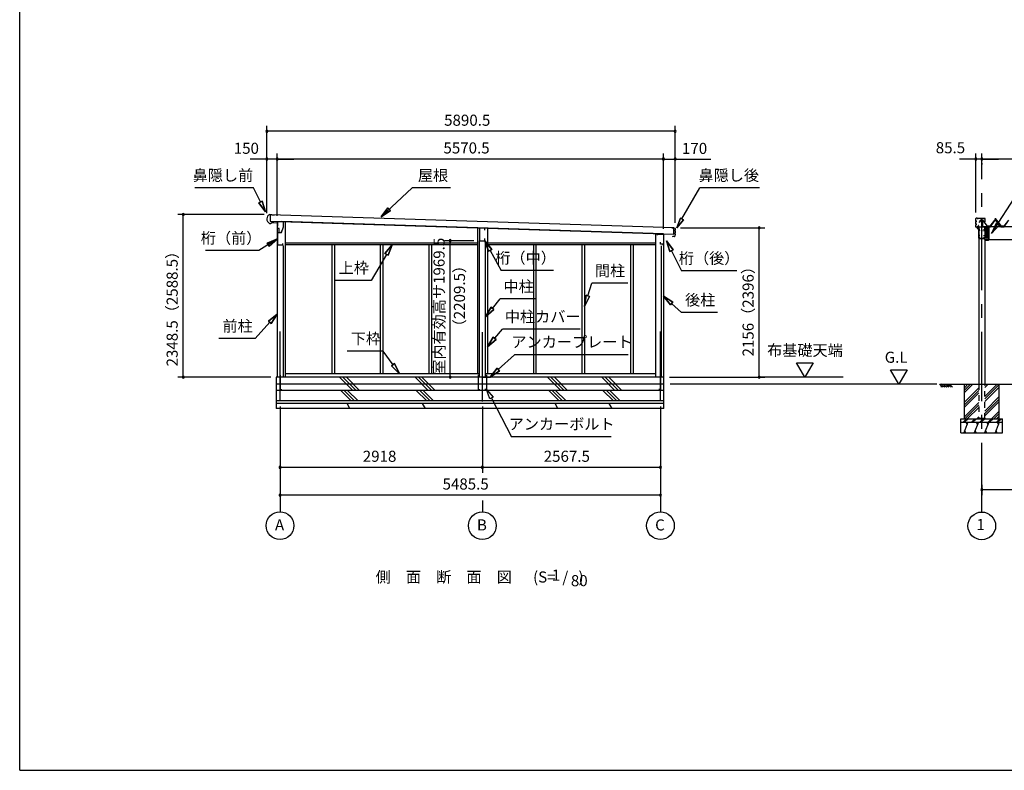
# Model space of a CAD drawing. Extents: x 868 to 32764, y 310 to 22484.
# Drawn here: x 868 to 15068, y 828 to 11656 of the extents above; entities that cross this region are included whole.
import ezdxf
from ezdxf.enums import TextEntityAlignment as Align

# ---------------------------------------------------------------- set-up
doc = ezdxf.new("R2010")
doc.units = 0
doc.header["$LTSCALE"] = 80
for name, pattern in [('1PL-M', [15, 12, -1, 1, -1]), ('CENTER2', [20, 12.5, -2.5, 2.5, -2.5]), ('HIDE-M', [2, 1, -1])]:
    doc.linetypes.add(name, pattern=pattern)
doc.layers.get('0').update_dxf_attribs({"linetype": 'CONTINUOUS'})
for name, color, linetype in [('0-1', 7, 'CONTINUOUS'), ('0-2', 7, 'CONTINUOUS'), ('0-5', 7, 'CONTINUOUS'), ('0-6', 7, 'CONTINUOUS'), ('0-C', 7, 'CONTINUOUS'), ('0-F', 7, 'CONTINUOUS'), ('0-ケラバ前左右', 3, 'CONTINUOUS'), ('0-パネル受けフレ-ム88-I', 3, 'CONTINUOUS'), ('0-ヨドル-フ88前', 2, 'CONTINUOUS'), ('0-桁取付金具P左右', 1, 'CONTINUOUS'), ('1-後柱カバ-P', 3, 'CONTINUOUS'), ('1-桁P28', 4, 'CONTINUOUS'), ('1-桁前P28', 7, 'CONTINUOUS'), ('1-梁P取付金具A左右', 1, 'CONTINUOUS'), ('1-梁P後左右', 4, 'CONTINUOUS'), ('1-梁カバ-P29', 83, 'CONTINUOUS'), ('2-0', 7, 'CONTINUOUS'), ('SUNPOU', 4, 'CONTINUOUS'), ('WAKUSEN-01', 50, 'CONTINUOUS')]:
    doc.layers.add(name, color=color, linetype=linetype)
doc.styles.get("Standard").update_dxf_attribs({"font": 'txt', "bigfont": 'BIGFONT'})

msp = doc.modelspace()

# ---------------------------------------------------------------- linework, layer by layer
at = {"color": 0, "linetype": 'BYBLOCK'}
for centre, start, end in [((4431, 10046), 0, 180), ((4431, 10046), 180, 0), ((10321, 10046), 0, 180), ((10321, 10046), 180, 0), ((4431, 9646), 0, 180), ((4581, 9646), 0, 180), ((4581, 9646), 0, 180), ((10151, 9646), 0, 180), ((10151, 9646), 0, 180), ((10321, 9646), 0, 180), ((14657, 9646), 0, 180), ((14743, 9646), 0, 180), ((14743, 9646), 0, 180), ((4431, 9646), 180, 0), ((4581, 9646), 180, 0), ((4581, 9646), 180, 0), ((10151, 9646), 180, 0), ((10151, 9646), 180, 0), ((10321, 9646), 180, 0), ((14657, 9646), 180, 0), ((14743, 9646), 180, 0), ((14743, 9646), 180, 0), ((3227, 8847), 90, 270), ((3227, 8847), 270, 90), ((11533, 8654), 90, 270), ((11533, 8654), 270, 90), ((7076, 8468), 90, 270), ((7076, 8468), 270, 90), ((3227, 6498), 90, 270), ((3227, 6498), 270, 90), ((7076, 6498), 90, 270), ((7076, 6498), 270, 90), ((11533, 6498), 90, 270), ((11533, 6498), 270, 90), ((4623, 5198), 0, 180), ((4623, 5198), 180, 0), ((7541, 5198), 0, 180), ((7541, 5198), 0, 180), ((7541, 5198), 180, 0), ((7541, 5198), 180, 0), ((10109, 5198), 0, 180), ((10109, 5198), 180, 0), ((14743, 4876), 0, 180), ((14743, 4876), 180, 0), ((4623, 4798), 0, 180), ((4623, 4798), 180, 0), ((10109, 4798), 0, 180), ((10109, 4798), 180, 0)]:
    msp.add_arc(centre, 15, start, end, dxfattribs=at)
at = {"layer": '0-1', "color": 3, "linetype": 'CONTINUOUS'}
for p, q in [((4476, 8846), (4506, 8846)), ((4482, 8841), (4479, 8751)), ((10304, 8652), (4482, 8841)), ((4504, 8841), (4544, 8839)), ((4506, 8846), (4506, 8841)), ((4472, 8717), (4486, 8716)), ((4479, 8751), (10301, 8562)), ((4486, 8716), (4502, 8730)), ((4502, 8730), (4527, 8729)), ((4527, 8729), (4528, 8737)), ((4581, 8748), (4581, 6498)), ((10151, 8566), (4648, 8746)), ((4696, 8745), (4696, 6498)), ((7469, 8654), (7469, 6548)), ((7614, 8650), (7614, 6548)), ((10151, 8560), (10036, 8560)), ((10036, 8560), (10036, 6498)), ((10151, 8560), (10151, 6498)), ((10274, 8652), (10316, 8651)), ((10288, 8530), (10280, 8525)), ((10313, 8529), (10288, 8530)), ((10301, 8562), (10304, 8652)), ((10314, 8565), (10316, 8565)), ((10316, 8570), (10315, 8570)), ((10317, 8615), (10316, 8615)), ((10316, 8610), (10317, 8610)), ((10319, 8562), (10318, 8534)), ((10320, 8607), (10319, 8573)), ((10321, 8646), (10321, 8618)), ((4666, 8397), (4666, 6498)), ((7469, 8433), (4696, 8433)), ((7469, 8408), (4696, 8408)), ((5369, 8408), (5369, 6548)), ((5406, 8408), (5406, 6548)), ((6069, 8408), (6069, 6548)), ((6106, 8408), (6106, 6548)), ((6769, 8408), (6769, 6548)), ((6806, 8408), (6806, 6548)), ((7499, 6498), (7499, 8468)), ((7584, 6498), (7584, 8468)), ((10036, 8433), (7614, 8433)), ((10036, 8408), (7614, 8408)), ((8277, 8408), (8277, 6548)), ((8314, 8408), (8314, 6548)), ((8977, 8408), (8977, 6548)), ((9014, 8408), (9014, 6548)), ((9677, 8408), (9677, 6548)), ((9714, 8408), (9714, 6548)), ((10121, 8393), (10121, 6498)), ((7499, 6548), (4696, 6548)), ((10036, 6548), (7584, 6548)), ((4568, 6498), (4568, 6048)), ((10159, 6498), (4568, 6498)), ((10159, 6398), (4568, 6398)), ((10159, 6048), (10159, 6498)), ((10159, 6308), (4568, 6308)), ((10159, 6158), (4568, 6158)), ((10159, 6118), (4568, 6118)), ((10159, 6048), (4568, 6048))]:
    msp.add_line(p, q, dxfattribs=at)
for centre, radius, start, end in [((4501, 8781), 70, 111.0181, 245.6419), ((10315, 8568), 2.5, 88.33, 268.33), ((10316, 8613), 2.5, 88.33, 268.33), ((10313, 8534), 5, 268.33, 358.33), ((10316, 8646), 5, 358.33, 88.33), ((10316, 8573), 3, 268.33, 358.33), ((10316, 8562), 3, 358.33, 88.33), ((10318, 8618), 3, 268.33, 358.33), ((10317, 8607), 3, 358.33, 88.33)]:
    msp.add_arc(centre, radius, start, end, dxfattribs=at)
at = {"layer": '0-2', "color": 4, "linetype": 'CONTINUOUS'}
for p, q in [((4588, 8723), (4504, 8726)), ((4588, 8643), (4588, 8723)), ((4589, 8743), (4668, 8743)), ((4589, 8678), (4589, 8743)), ((4668, 8663), (4640, 8583)), ((4668, 8743), (4668, 8663)), ((4608, 8643), (4588, 8643)), ((4588, 8583), (4588, 8406)), ((4640, 8583), (4588, 8583)), ((4608, 8583), (4608, 8643)), ((4639, 8583), (4608, 8583)), ((4639, 8583), (4649, 8611)), ((7497, 8650), (7497, 8468)), ((7576, 8648), (7497, 8650)), ((7576, 8618), (7576, 8648)), ((10066, 8561), (10151, 8561)), ((10066, 8547), (10066, 8561)), ((10151, 8561), (10151, 8405)), ((4588, 8406), (4663, 8406)), ((4663, 8406), (4663, 8426)), ((7497, 8468), (7576, 8468)), ((7576, 8468), (7576, 8498)), ((10110, 8420), (10110, 8447)), ((10150, 8420), (10110, 8420)), ((10150, 8405), (10150, 8420)), ((10151, 8405), (10150, 8405))]:
    msp.add_line(p, q, dxfattribs=at)
at = {"layer": '0-5', "color": 4, "linetype": 'CONTINUOUS'}
for p, q in [((12193, 6498), (12073, 6706)), ((12073, 6706), (12313, 6706)), ((12313, 6706), (12193, 6498)), ((13548, 6398), (13428, 6606)), ((13428, 6606), (13668, 6606)), ((13668, 6606), (13548, 6398)), ((14095, 6398), (10249, 6398)), ((12743, 6498), (11533, 6498)), ((4623, 6076), (4623, 4558)), ((7541, 6076), (7541, 5118)), ((10109, 6076), (10109, 4558)), ((7541, 4718), (7541, 4558))]:
    msp.add_line(p, q, dxfattribs=at)
for centre in [(4623, 4358), (7541, 4358), (10109, 4358)]:
    msp.add_circle(centre, 200, dxfattribs=at)
at = {"layer": '0-6', "color": 6, "linetype": 'CONTINUOUS'}
for p, q in [((4242, 9230), (3396, 9230)), ((4342, 9028), (4242, 9230)), ((6080, 8812), (6527, 9230)), ((7080, 9230), (6527, 9230)), ((10419, 8783), (10678, 9230)), ((11536, 9230), (10678, 9230)), ((4366, 9040), (4318, 9016)), ((4318, 9016), (4366, 9040)), ((4413, 8885), (4318, 9016)), ((4318, 9016), (4413, 8885)), ((4366, 9040), (4413, 8885)), ((4413, 8885), (4366, 9040)), ((6080, 8812), (6179, 8941)), ((6179, 8941), (6080, 8812)), ((6215, 8902), (6080, 8812)), ((6080, 8812), (6215, 8902)), ((6215, 8902), (6179, 8941)), ((6179, 8941), (6215, 8902)), ((10344, 8653), (10398, 8795)), ((10398, 8795), (10344, 8653)), ((10441, 8770), (10344, 8653)), ((10344, 8653), (10441, 8770)), ((10441, 8770), (10398, 8795)), ((10398, 8795), (10441, 8770)), ((4588, 8495), (4317, 8325)), ((4439, 8433), (4588, 8495)), ((4588, 8495), (4439, 8433)), ((4439, 8433), (4467, 8388)), ((4467, 8388), (4439, 8433)), ((4588, 8495), (4467, 8388)), ((4467, 8388), (4588, 8495)), ((6136, 8284), (6240, 8408)), ((6240, 8408), (6136, 8284)), ((6240, 8408), (6182, 8257)), ((6182, 8257), (6240, 8408)), ((7630, 8315), (7576, 8468)), ((7576, 8468), (7677, 8341)), ((7576, 8468), (7630, 8315)), ((7677, 8341), (7576, 8468)), ((10242, 8311), (10194, 8466)), ((10194, 8466), (10290, 8335)), ((10194, 8466), (10242, 8311)), ((10290, 8335), (10194, 8466)), ((4317, 8325), (3550, 8325)), ((6159, 8270), (5938, 7896)), ((6136, 8284), (6182, 8257)), ((6182, 8257), (6136, 8284)), ((7630, 8315), (7677, 8341)), ((7677, 8341), (7630, 8315)), ((7653, 8328), (7814, 8039)), ((10242, 8311), (10290, 8335)), ((10290, 8335), (10242, 8311)), ((10266, 8323), (10411, 8034)), ((8564, 8039), (7814, 8039)), ((11211, 8034), (10411, 8034)), ((5938, 7896), (5418, 7896)), ((9062, 7672), (9118, 7854)), ((9638, 7854), (9118, 7854)), ((9014, 7519), (9036, 7680)), ((9036, 7680), (9014, 7519)), ((9087, 7664), (9036, 7680)), ((9036, 7680), (9087, 7664)), ((10252, 7543), (10151, 7670)), ((10151, 7670), (10288, 7582)), ((10151, 7670), (10252, 7543)), ((10288, 7582), (10151, 7670)), ((7686, 7492), (7799, 7627)), ((8319, 7627), (7799, 7627)), ((9087, 7664), (9014, 7519)), ((9014, 7519), (9087, 7664)), ((10252, 7543), (10288, 7582)), ((10288, 7582), (10252, 7543)), ((10270, 7563), (10412, 7432)), ((4454, 7309), (4581, 7410)), ((4581, 7410), (4454, 7309)), ((4581, 7410), (4494, 7273)), ((4494, 7273), (4581, 7410)), ((7584, 7370), (7666, 7510)), ((7666, 7510), (7584, 7370)), ((7707, 7475), (7584, 7370)), ((7584, 7370), (7707, 7475)), ((7707, 7475), (7666, 7510)), ((7666, 7510), (7707, 7475)), ((10932, 7432), (10412, 7432)), ((4474, 7291), (4262, 7056)), ((4454, 7309), (4494, 7273)), ((4494, 7273), (4454, 7309)), ((7718, 7060), (7830, 7191)), ((8950, 7191), (7830, 7191)), ((4262, 7056), (3742, 7056)), ((7614, 6938), (7698, 7077)), ((7698, 7077), (7614, 6938)), ((7738, 7043), (7614, 6938)), ((7614, 6938), (7738, 7043)), ((7738, 7043), (7698, 7077)), ((7698, 7077), (7738, 7043)), ((6112, 6874), (5592, 6874)), ((6252, 6679), (6112, 6874)), ((7770, 6608), (8004, 6821)), ((9644, 6821), (8004, 6821)), ((6274, 6694), (6230, 6663)), ((6230, 6663), (6274, 6694)), ((6274, 6694), (6345, 6548)), ((6345, 6548), (6274, 6694)), ((6345, 6548), (6230, 6663)), ((6230, 6663), (6345, 6548)), ((7651, 6501), (7752, 6628)), ((7752, 6628), (7651, 6501)), ((7788, 6589), (7651, 6501)), ((7651, 6501), (7788, 6589)), ((7788, 6589), (7752, 6628)), ((7752, 6628), (7788, 6589)), ((7601, 6321), (7698, 6210)), ((7650, 6186), (7601, 6321)), ((7698, 6210), (7650, 6186)), ((7674, 6198), (7959, 5637)), ((9399, 5637), (7959, 5637))]:
    msp.add_line(p, q, dxfattribs=at)
at = {"layer": '0-C', "color": 2, "linetype": 'CONTINUOUS'}
for p, q in [((5671, 6308), (5481, 6498)), ((5720, 6308), (5530, 6498)), ((5770, 6308), (5580, 6498)), ((6760, 6308), (6570, 6498)), ((6810, 6308), (6620, 6498)), ((6859, 6308), (6669, 6498)), ((8671, 6308), (8481, 6498)), ((8720, 6308), (8530, 6498)), ((8770, 6308), (8580, 6498)), ((9453, 6308), (9263, 6498)), ((9502, 6308), (9312, 6498)), ((9552, 6308), (9362, 6498)), ((5648, 6158), (5498, 6308)), ((5698, 6158), (5548, 6308)), ((5747, 6158), (5597, 6308)), ((6738, 6158), (6588, 6308)), ((6787, 6158), (6637, 6308)), ((6837, 6158), (6687, 6308)), ((8648, 6158), (8498, 6308)), ((8698, 6158), (8548, 6308)), ((8747, 6158), (8597, 6308)), ((9430, 6158), (9280, 6308)), ((9480, 6158), (9330, 6308)), ((9529, 6158), (9379, 6308)), ((5629, 6048), (5589, 6118)), ((6719, 6048), (6678, 6118)), ((8629, 6048), (8589, 6118)), ((9411, 6048), (9371, 6118))]:
    msp.add_line(p, q, dxfattribs=at)
at = {"layer": '0-F', "color": 7, "linetype": 'CONTINUOUS'}
for p, q in [((10109, 6533), (10109, 6323)), ((4673, 6500), (4573, 6500)), ((4623, 6530), (4623, 6320)), ((7531, 6501), (7431, 6501)), ((7481, 6531), (7481, 6321)), ((7551, 6501), (7651, 6501)), ((7601, 6531), (7601, 6321)), ((10059, 6503), (10159, 6503)), ((4623, 6320), (4648, 6320)), ((7481, 6321), (7506, 6321)), ((7601, 6321), (7576, 6321)), ((10109, 6323), (10084, 6323))]:
    msp.add_line(p, q, dxfattribs=at)
at = {"layer": '0-ケラバ前左右', "color": 6, "linetype": '1PL-M'}
for p, q in [((14650, 8749), (14673, 8749)), ((14650, 8704), (14673, 8704)), ((14686, 8778), (14686, 8794)), ((14686, 8659), (14686, 8675)), ((14688, 8677), (14706, 8677)), ((14743, 8778), (14743, 8794)), ((14778, 8778), (14778, 8794))]:
    msp.add_line(p, q, dxfattribs=at)
at = {"layer": '0-ケラバ前左右'}
for p, q in [((14657, 8756), (14657, 8786)), ((14657, 8711), (14657, 8743)), ((14657, 8668), (14657, 8698)), ((14658, 8756), (14658, 8786)), ((14658, 8711), (14658, 8743)), ((14658, 8668), (14658, 8698)), ((14662, 8753), (14661, 8753)), ((14662, 8752), (14661, 8752)), ((14662, 8747), (14661, 8747)), ((14662, 8746), (14661, 8746)), ((14662, 8708), (14661, 8708)), ((14662, 8707), (14661, 8707)), ((14662, 8702), (14661, 8702)), ((14662, 8701), (14661, 8701)), ((14673, 8792), (14663, 8792)), ((14673, 8791), (14663, 8791)), ((14673, 8663), (14663, 8663)), ((14673, 8662), (14663, 8662)), ((14665, 8749), (14664, 8749)), ((14665, 8704), (14664, 8704)), ((14674, 8788), (14674, 8790)), ((14674, 8664), (14674, 8666)), ((14675, 8788), (14675, 8790)), ((14675, 8664), (14675, 8666)), ((14791, 8787), (14676, 8787)), ((14791, 8786), (14676, 8786)), ((14695, 8668), (14676, 8668)), ((14695, 8667), (14676, 8667)), ((14695, 8687), (14690, 8687)), ((14690, 8687), (14690, 8686)), ((14695, 8686), (14690, 8686)), ((14696, 8669), (14696, 8685)), ((14697, 8669), (14697, 8685)), ((14792, 8742), (14792, 8785)), ((14793, 8742), (14792, 8742)), ((14793, 8742), (14793, 8785))]:
    msp.add_line(p, q, dxfattribs=at)
for centre, radius, start, end in [((14663, 8786), 6, 90, 180), ((14661, 8756), 4, 180, 270), ((14661, 8743), 4, 90, 180), ((14661, 8711), 4, 180, 270), ((14661, 8698), 4, 90, 180), ((14663, 8668), 6, 180, 270), ((14663, 8786), 5, 90, 180), ((14661, 8756), 3, 180, 270), ((14661, 8743), 3, 90, 180), ((14661, 8711), 3, 180, 270), ((14661, 8698), 3, 90, 180), ((14663, 8668), 5, 180, 270), ((14662, 8749), 3.5, 270, 90), ((14662, 8749), 2.5, 270, 90), ((14662, 8704), 3.5, 270, 90), ((14662, 8704), 2.5, 270, 90), ((14673, 8790), 2, 0, 90), ((14673, 8790), 1, 0, 90), ((14673, 8664), 1, 270, 0), ((14673, 8664), 2, 270, 0), ((14676, 8788), 2, 180, 270), ((14676, 8666), 2, 90, 180), ((14676, 8788), 1, 180, 270), ((14676, 8666), 1, 90, 180), ((14695, 8685), 2, 0, 90), ((14695, 8685), 1, 0, 90), ((14695, 8669), 1, 270, 0), ((14695, 8669), 2, 270, 0), ((14791, 8785), 2, 0, 90), ((14791, 8785), 1, 0, 90)]:
    msp.add_arc(centre, radius, start, end, dxfattribs=at)
at = {"layer": '0-パネル受けフレ-ム88-I'}
for p, q in [((14845, 8668), (14845, 8670)), ((14845, 8670), (14862, 8670)), ((14862, 8668), (14845, 8668)), ((14848, 8668), (14848, 8670)), ((14856, 8668), (14856, 8670)), ((14862, 8670), (14928, 8759)), ((14862, 8668), (14864, 8668)), ((14864, 8669), (14929, 8758)), ((14868, 8670), (14932, 8758)), ((14929, 8760), (14955, 8760)), ((14929, 8758), (14955, 8758)), ((14948, 8761), (14936, 8761)), ((14936, 8761), (14936, 8760)), ((14947, 8756), (14937, 8756)), ((14942, 8787), (14938, 8783)), ((14938, 8783), (14938, 8765)), ((14938, 8783), (14946, 8783)), ((14938, 8765), (14938, 8761)), ((14947, 8765), (14938, 8765)), ((14939, 8783), (14939, 8784)), ((14939, 8783), (14939, 8765)), ((14946, 8783), (14942, 8787)), ((14945, 8783), (14946, 8784)), ((14945, 8783), (14945, 8765)), ((14946, 8783), (14946, 8765)), ((14947, 8765), (14947, 8761)), ((14948, 8760), (14948, 8761)), ((15017, 8670), (14952, 8758)), ((14955, 8758), (15020, 8669)), ((14957, 8759), (15022, 8670)), ((15022, 8668), (15021, 8668)), ((15022, 8670), (15040, 8670)), ((15040, 8668), (15022, 8668)), ((15028, 8668), (15028, 8670)), ((15036, 8668), (15036, 8670)), ((15040, 8670), (15040, 8668)), ((15043, 8670), (15062, 8670)), ((15043, 8668), (15043, 8670)), ((15043, 8668), (15062, 8668)), ((15048, 8668), (15048, 8670)), ((15056, 8668), (15056, 8670)), ((15062, 8670), (15128, 8759)), ((15062, 8668), (15064, 8668)), ((15064, 8669), (15129, 8758))]:
    msp.add_line(p, q, dxfattribs=at)
at = {"layer": '0-パネル受けフレ-ム88-I', "color": 6, "linetype": '1PL-M'}
for p, q in [((14852, 8662), (14852, 8676)), ((14942, 8750), (14942, 8793)), ((15032, 8662), (15032, 8676)), ((15052, 8662), (15052, 8676))]:
    msp.add_line(p, q, dxfattribs=at)
at = {"layer": '0-パネル受けフレ-ム88-I'}
for centre, radius, start, end in [((14862, 8670), 2.3, 270, 323.7538), ((14864, 8673), 5, 270, 323.7538), ((14929, 8758), 2.3, 90, 143.1313), ((14937, 8757), 1, 90, 270), ((14947, 8757), 1, 270, 90), ((14955, 8758), 2.3, 36.8687, 90), ((15021, 8673), 5, 216.2462, 270), ((15022, 8670), 2.3, 216.2462, 270), ((15062, 8670), 2.3, 270, 323.7526), ((15064, 8673), 5, 270, 323.7526)]:
    msp.add_arc(centre, radius, start, end, dxfattribs=at)
at = {"layer": '0-ヨドル-フ88前', "linetype": 'CONTINUOUS'}
for p, q in [((14726, 8765), (14717, 8753)), ((14757, 8765), (14726, 8765)), ((14765, 8758), (14757, 8765)), ((14826, 8678), (14765, 8758)), ((14860, 8678), (14826, 8678)), ((14926, 8766), (14860, 8678)), ((14961, 8766), (14926, 8766)), ((15026, 8678), (14961, 8766)), ((15060, 8678), (15026, 8678)), ((15126, 8766), (15060, 8678))]:
    msp.add_line(p, q, dxfattribs=at)
at = {"layer": '0-桁取付金具P左右'}
for p, q in [((14811, 8665), (14843, 8665)), ((14812, 8665), (14843, 8665)), ((14843, 8665), (14843, 8515)), ((14806, 8660), (14806, 8520)), ((14808, 8519), (14808, 8516)), ((14811, 8518), (14843, 8518)), ((14811, 8515), (14843, 8515)), ((14841, 8518), (14841, 8515))]:
    msp.add_line(p, q, dxfattribs=at)
at = {"layer": '0-桁取付金具P左右', "color": 6, "linetype": '1PL-M'}
for p, q in [((14801, 8594), (14813, 8594)), ((14801, 8538), (14813, 8538)), ((14818, 8646), (14839, 8646)), ((14818, 8535), (14839, 8535)), ((14828, 8524), (14828, 8658))]:
    msp.add_line(p, q, dxfattribs=at)
at = {"layer": '0-桁取付金具P左右'}
for centre, radius in [((14828, 8646), 4), ((14828, 8646), 4.5), ((14828, 8535), 4.5), ((14828, 8535), 4)]:
    msp.add_circle(centre, radius, dxfattribs=at)
for centre, start, end in [((14811, 8660), 90, 180), ((14811, 8523), 180, 270), ((14811, 8520), 180, 270)]:
    msp.add_arc(centre, 5, start, end, dxfattribs=at)
at = {"layer": '1-後柱カバ-P'}
for p, q in [((14700, 8666), (14700, 6398)), ((14700, 8666), (14785, 8666)), ((14785, 8666), (14785, 6398)), ((14700, 8637), (14700, 8625)), ((14700, 8637), (14700, 8636)), ((14700, 8625), (14700, 8625)), ((14700, 8622), (14700, 8610)), ((14700, 8622), (14700, 8621)), ((14700, 8610), (14700, 8610)), ((14700, 8547), (14700, 8535)), ((14700, 8547), (14700, 8546)), ((14700, 8535), (14700, 8535)), ((14700, 8522), (14700, 8510)), ((14700, 8522), (14700, 8521)), ((14741, 8620), (14745, 8620)), ((14745, 8610), (14741, 8610)), ((14786, 8637), (14785, 8636)), ((14786, 8625), (14785, 8625)), ((14786, 8622), (14785, 8621)), ((14786, 8610), (14785, 8610)), ((14786, 8547), (14785, 8546)), ((14786, 8535), (14785, 8535)), ((14786, 8522), (14785, 8521)), ((14786, 8637), (14786, 8625)), ((14786, 8622), (14786, 8610)), ((14786, 8547), (14786, 8535)), ((14786, 8522), (14786, 8510)), ((14700, 8510), (14700, 8510)), ((14786, 8510), (14785, 8510)), ((14698, 5907), (14698, 5898)), ((14698, 5907), (14788, 5907)), ((14698, 5898), (14788, 5898)), ((14700, 5907), (14785, 5907)), ((14788, 5907), (14788, 5898))]:
    msp.add_line(p, q, dxfattribs=at)
at = {"layer": '1-後柱カバ-P', "color": 6, "linetype": '1PL-M'}
for p, q in [((14716, 8631), (14695, 8631)), ((14716, 8616), (14695, 8616)), ((14716, 8541), (14695, 8541)), ((14732, 8615), (14754, 8615)), ((14743, 8624), (14743, 8606)), ((14769, 8631), (14791, 8631)), ((14769, 8616), (14791, 8616)), ((14769, 8541), (14791, 8541)), ((14716, 8516), (14695, 8516)), ((14769, 8516), (14791, 8516))]:
    msp.add_line(p, q, dxfattribs=at)
at = {"layer": '1-後柱カバ-P', "linetype": 'HIDE-M'}
for p, q in [((14700, 6398), (14700, 5898)), ((14785, 5898), (14785, 6398)), ((14700, 5898), (14785, 5898)), ((14700, 5898), (14785, 5898))]:
    msp.add_line(p, q, dxfattribs=at)
at = {"layer": '1-後柱カバ-P'}
for centre, start, end in [((14741, 8615), 90, 270), ((14745, 8615), 270, 90)]:
    msp.add_arc(centre, 5, start, end, dxfattribs=at)
at = {"layer": '1-桁P28'}
for p, q in [((17496, 8668), (14789, 8668)), ((14789, 8668), (14789, 8620)), ((14794, 8615), (14802, 8615)), ((14807, 8610), (14807, 8525)), ((14812, 8520), (14842, 8520)), ((14830, 8651), (14826, 8651)), ((14826, 8641), (14830, 8641)), ((14830, 8540), (14826, 8540)), ((14826, 8530), (14830, 8530)), ((14847, 8515), (14847, 8481)), ((17438, 8481), (14847, 8481))]:
    msp.add_line(p, q, dxfattribs=at)
at = {"layer": '1-桁P28', "color": 6, "linetype": '1PL-M'}
for p, q in [((14840, 8646), (14816, 8646)), ((14840, 8535), (14816, 8535)), ((14828, 8656), (14828, 8525))]:
    msp.add_line(p, q, dxfattribs=at)
at = {"layer": '1-桁P28'}
for centre, start, end in [((14794, 8620), 180, 270), ((14802, 8610), 0, 90), ((14812, 8525), 180, 270), ((14826, 8646), 90, 270), ((14826, 8535), 90, 270), ((14830, 8646), 270, 90), ((14830, 8535), 270, 90), ((14842, 8515), 0, 90)]:
    msp.add_arc(centre, 5, start, end, dxfattribs=at)
at = {"layer": '1-桁前P28', "color": 6, "linetype": '1PL-M'}
msp.add_line((14852, 8673), (14852, 8661), dxfattribs=at)
at = {"layer": '1-梁P取付金具A左右'}
for p, q in [((14785, 8610), (14785, 8516)), ((14785, 8610), (14804, 8610)), ((14787, 8610), (14787, 8521)), ((14796, 8617), (14796, 8610)), ((14801, 8610), (14801, 8617)), ((14804, 8610), (14804, 8516)), ((14785, 8516), (14804, 8516))]:
    msp.add_line(p, q, dxfattribs=at)
at = {"layer": '1-梁P取付金具A左右', "color": 6, "linetype": '1PL-M'}
for p, q in [((14797, 8594), (14808, 8594)), ((14797, 8538), (14808, 8538))]:
    msp.add_line(p, q, dxfattribs=at)
at = {"layer": '1-梁P取付金具A左右'}
for centre, radius, start, end in [((14792, 8521), 5, 180, 270), ((14799, 8617), 2.5, 0, 180)]:
    msp.add_arc(centre, radius, start, end, dxfattribs=at)
at = {"layer": '1-梁P後左右'}
for p, q in [((14708, 8733), (14728, 8760)), ((14709, 8732), (14708, 8733)), ((14709, 8732), (14729, 8759)), ((14755, 8761), (14730, 8761)), ((14755, 8760), (14730, 8760)), ((14756, 8670), (14756, 8759)), ((14758, 8670), (14758, 8759)), ((14784, 8669), (14759, 8669)), ((14784, 8667), (14759, 8667)), ((14785, 8613), (14785, 8666)), ((14787, 8613), (14787, 8666)), ((14803, 8612), (14788, 8612)), ((14803, 8610), (14788, 8610)), ((14791, 8612), (14791, 8610)), ((14801, 8612), (14801, 8610)), ((14802, 8600), (14803, 8600)), ((14802, 8588), (14802, 8600)), ((14803, 8588), (14802, 8588)), ((14802, 8544), (14803, 8544)), ((14802, 8532), (14802, 8544)), ((14803, 8532), (14802, 8532)), ((14804, 8517), (14804, 8609)), ((14806, 8517), (14806, 8609)), ((14785, 8496), (14785, 8483)), ((14787, 8496), (14785, 8496)), ((14787, 8496), (14787, 8483)), ((14792, 8478), (14839, 8478)), ((14792, 8476), (14839, 8476)), ((14839, 8516), (14807, 8516)), ((14839, 8514), (14807, 8514)), ((14844, 8483), (14844, 8509)), ((14846, 8483), (14846, 8509))]:
    msp.add_line(p, q, dxfattribs=at)
at = {"layer": '1-梁P後左右', "color": 6, "linetype": '1PL-M'}
for p, q in [((14743, 8766), (14743, 8755)), ((14777, 8632), (14794, 8632)), ((14811, 8594), (14797, 8594)), ((14811, 8538), (14797, 8538)), ((14816, 8486), (14816, 8468))]:
    msp.add_line(p, q, dxfattribs=at)
at = {"layer": '1-梁P後左右'}
for centre, radius, start, end in [((14730, 8759), 2.6, 90, 144), ((14730, 8759), 1, 90, 144), ((14755, 8759), 2.6, 0, 90), ((14755, 8759), 1, 0, 90), ((14759, 8670), 2.6, 180, 270), ((14759, 8670), 1, 180, 270), ((14784, 8666), 2.6, 0, 90), ((14784, 8666), 1, 0, 90), ((14788, 8613), 2.6, 180, 270), ((14788, 8613), 1, 180, 270), ((14803, 8609), 2.6, 0, 90), ((14803, 8609), 1, 0, 90), ((14803, 8601), 1, 270, 0), ((14803, 8587), 1, 0, 90), ((14803, 8545), 1, 270, 0), ((14803, 8531), 1, 0, 90), ((14792, 8483), 6.6, 180, 270), ((14792, 8483), 5, 180, 270), ((14807, 8517), 2.6, 180, 270), ((14807, 8517), 1, 180, 270), ((14839, 8509), 6.6, 0, 90), ((14839, 8509), 5, 0, 90), ((14839, 8483), 6.6, 270, 0), ((14839, 8483), 5, 270, 0)]:
    msp.add_arc(centre, radius, start, end, dxfattribs=at)
at = {"layer": '1-梁カバ-P29'}
for p, q in [((14677, 8643), (14683, 8643)), ((14698, 8642), (14677, 8642)), ((14698, 8641), (14677, 8641)), ((14683, 8643), (14683, 8642)), ((14699, 8503), (14699, 8640)), ((14700, 8503), (14700, 8640)), ((14787, 8498), (14705, 8498)), ((14787, 8497), (14705, 8497)), ((14788, 8484), (14788, 8496)), ((14789, 8484), (14789, 8496)), ((14828, 8479), (14794, 8479)), ((14828, 8478), (14794, 8478)), ((14821, 8480), (14811, 8480)), ((14821, 8479), (14811, 8479)), ((14811, 8477), (14812, 8478)), ((14821, 8477), (14811, 8477)), ((14812, 8489), (14812, 8480)), ((14812, 8478), (14812, 8479)), ((14820, 8490), (14813, 8490)), ((14821, 8480), (14821, 8489)), ((14821, 8478), (14821, 8479)), ((14821, 8478), (14821, 8477)), ((14833, 8484), (14833, 8495)), ((14834, 8495), (14833, 8495)), ((14834, 8484), (14834, 8495))]:
    msp.add_line(p, q, dxfattribs=at)
at = {"layer": '1-梁カバ-P29', "color": 6, "linetype": '1PL-M'}
for p, q in [((14687, 8647), (14687, 8636)), ((14694, 8616), (14705, 8616)), ((14694, 8516), (14705, 8516)), ((14816, 8493), (14816, 8474))]:
    msp.add_line(p, q, dxfattribs=at)
at = {"layer": '1-梁カバ-P29'}
for centre, radius, start, end in [((14677, 8642), 1, 90, 180), ((14677, 8642), 1, 180, 270), ((14698, 8640), 2, 0, 90), ((14698, 8640), 1, 0, 90), ((14705, 8503), 6, 180, 270), ((14705, 8503), 5, 180, 270), ((14787, 8496), 2, 0, 90), ((14787, 8496), 1, 0, 90), ((14794, 8484), 6, 180, 270), ((14794, 8484), 5, 180, 270), ((14811, 8480), 0.75, 90, 270), ((14813, 8489), 1, 90, 180), ((14820, 8489), 1, 0, 90), ((14821, 8480), 0.75, 270, 90), ((14828, 8484), 6, 270, 0), ((14828, 8484), 5, 270, 0)]:
    msp.add_arc(centre, radius, start, end, dxfattribs=at)
at = {"layer": '2-0', "color": 6, "linetype": 'CENTER2'}
for p, q in [((14743, 4554), (14743, 9726)), ((4623, 6156), (4623, 7243)), ((7541, 6146), (7541, 7243)), ((10109, 6156), (10109, 7243))]:
    msp.add_line(p, q, dxfattribs=at)
at = {"layer": '2-0', "color": 6, "linetype": 'CONTINUOUS'}
for p, q in [((14883, 8573), (15263, 9159)), ((14948, 8722), (14883, 8573)), ((14883, 8573), (14992, 8693)), ((14992, 8693), (14948, 8722)), ((14163, 6369), (14134, 6398)), ((14136, 6398), (17493, 6398)), ((14193, 6398), (14151, 6356)), ((14176, 6382), (14159, 6398)), ((14235, 6356), (14193, 6398)), ((14247, 6369), (14218, 6398)), ((14277, 6398), (14235, 6356)), ((14260, 6382), (14243, 6398)), ((14302, 6398), (14260, 6356)), ((14319, 6356), (14277, 6398)), ((14580, 6398), (14493, 6311)), ((14544, 6398), (14493, 6347)), ((14615, 6398), (14493, 6276)), ((14964, 6398), (14785, 6220)), ((14833, 6398), (14785, 6351)), ((14797, 6398), (14785, 6386)), ((14993, 6392), (14785, 6185)), ((14205, 6386), (14176, 6356)), ((14218, 6373), (14201, 6356)), ((14302, 6373), (14285, 6356)), ((14700, 6345), (14493, 6137)), ((14700, 6309), (14493, 6102)), ((14700, 6274), (14493, 6066)), ((14993, 6357), (14785, 6149)), ((14700, 6135), (14493, 5927)), ((14993, 6218), (14785, 6010)), ((14993, 6182), (14785, 5975)), ((14993, 6147), (14785, 5940)), ((14700, 6100), (14499, 5898)), ((14700, 6064), (14534, 5898)), ((14993, 6008), (14883, 5898)), ((14993, 5973), (14918, 5898)), ((14473, 5848), (14523, 5899)), ((14473, 5848), (14523, 5898)), ((14485, 5861), (14523, 5899)), ((14495, 5848), (14546, 5899)), ((14495, 5848), (14546, 5899)), ((14593, 5848), (14643, 5899)), ((14615, 5848), (14666, 5899)), ((14700, 5925), (14673, 5898)), ((14713, 5848), (14763, 5899)), ((14725, 5861), (14763, 5899)), ((14735, 5848), (14785, 5898)), ((14736, 5849), (14786, 5899)), ((14833, 5848), (14883, 5899)), ((14855, 5848), (14906, 5899)), ((14953, 5848), (15003, 5899)), ((14993, 5937), (14954, 5898)), ((14965, 5861), (15003, 5899)), ((14975, 5848), (15025, 5898)), ((14976, 5849), (15026, 5899))]:
    msp.add_line(p, q, dxfattribs=at)
at = {"layer": '2-0', "color": 3, "linetype": 'CONTINUOUS'}
for p, q in [((14493, 6398), (14700, 6398)), ((14493, 5898), (14493, 6398)), ((14785, 6398), (14993, 6398)), ((14993, 5898), (14993, 6398)), ((14443, 5898), (15043, 5898)), ((14443, 5698), (14443, 5898)), ((14443, 5848), (15043, 5848)), ((15043, 5698), (15043, 5898)), ((14443, 5698), (15043, 5698))]:
    msp.add_line(p, q, dxfattribs=at)
at = {"layer": '2-0', "color": 2, "linetype": 'CONTINUOUS'}
for p, q in [((14544, 5848), (14484, 5698)), ((14514, 5848), (14532, 5817)), ((14694, 5848), (14634, 5698)), ((14664, 5848), (14682, 5817)), ((14844, 5848), (14784, 5698)), ((14814, 5848), (14832, 5817)), ((14994, 5848), (14934, 5698)), ((14964, 5848), (14982, 5817)), ((14514, 5698), (14496, 5729)), ((14664, 5698), (14646, 5729)), ((14814, 5698), (14796, 5729)), ((14964, 5698), (14946, 5729))]:
    msp.add_line(p, q, dxfattribs=at)
at = {"layer": '2-0', "color": 4, "linetype": 'CONTINUOUS'}
msp.add_circle((14743, 4354), 200, dxfattribs=at)
at = {"layer": 'SUNPOU', "color": 4, "linetype": 'CONTINUOUS'}
for p, q in [((4431, 8863), (4431, 10126)), ((10321, 8726), (10321, 10126)), ((10321, 10046), (4431, 10046)), ((4431, 8863), (4431, 9726)), ((4581, 8828), (4581, 9726)), ((4581, 8828), (4581, 9726)), ((10151, 8641), (10151, 9726)), ((10151, 8641), (10151, 9726)), ((10321, 8726), (10321, 9726)), ((14657, 8873), (14657, 9726)), ((4431, 9646), (4191, 9646)), ((4581, 9646), (4431, 9646)), ((4581, 9646), (4821, 9646)), ((10151, 9646), (4581, 9646)), ((10151, 9646), (10321, 9646)), ((14660, 9646), (14420, 9646)), ((14743, 9646), (14660, 9646)), ((14743, 9646), (14983, 9646)), ((17543, 9646), (14743, 9646)), ((14743, 9586), (14743, 9566)), ((14743, 9586), (14743, 9566)), ((4394, 8847), (3147, 8847)), ((3227, 6498), (3227, 8847)), ((10396, 8654), (11613, 8654)), ((11533, 6498), (11533, 8654)), ((7417, 8468), (6996, 8468)), ((7076, 6498), (7076, 8468)), ((4489, 6498), (3147, 6498)), ((7029, 6498), (6996, 6498)), ((10239, 6498), (11613, 6498)), ((7541, 5198), (4623, 5198)), ((10109, 5198), (7541, 5198)), ((14743, 4945), (14743, 4796)), ((17543, 4876), (14743, 4876)), ((10109, 4798), (4623, 4798))]:
    msp.add_line(p, q, dxfattribs=at)
at = {"layer": 'SUNPOU', "linetype": 'CONTINUOUS'}
msp.add_line((10321, 9646), (10833, 9646), dxfattribs=at)
at = {"layer": 'WAKUSEN-01'}
for q in [(868, 22484), (32764, 828)]:
    msp.add_line((868, 828), q, dxfattribs=at)

# ---------------------------------------------------------------- texts
at = {"color": 7, "linetype": 'CONTINUOUS'}
for s, p in [('5890.5', (6989, 10126)), ('150', (3955, 9721)), ('5570.5', (6979, 9726)), ('170', (10419, 9719)), ('85.5', (14079, 9729)), ('2918', (5816, 5278)), ('2567.5', (8425, 5278)), ('5485.5', (6966, 4878))]:
    msp.add_text(s, height=160, dxfattribs=at).set_placement(p)
for s, p in [('室内有効高サ1969.5', (6996, 6534)), ('2348.5（2588.5）', (3147, 6654)), ('2156（2396）', (11453, 6798))]:
    msp.add_text(s, height=160, rotation=90, dxfattribs=at).set_placement(p)
at = {"layer": '0-5', "color": 7, "linetype": 'CONTINUOUS'}
for s, p in [('布基礎天端', (12193, 6866)), ('G.L', (13508, 6766)), ('A', (4616, 4347)), ('B', (7534, 4347)), ('C', (10102, 4347))]:
    msp.add_text(s, height=160, dxfattribs=at).set_placement(p, align=Align.MIDDLE)
at = {"layer": '0-6', "color": 7, "linetype": 'CONTINUOUS'}
for s, p in [('鼻隠し前', (3800, 9390)), ('屋根', (6829, 9390)), ('鼻隠し後', (11094, 9390)), ('桁（前）', (3917, 8485)), ('桁（中）', (8164, 8199)), ('桁（後）', (10811, 8194)), ('上枠', (5687, 8056)), ('間柱', (9382, 8014)), ('中柱', (8063, 7787)), ('後柱', (10682, 7592)), ('中柱カバー', (8411, 7351)), ('前柱', (4011, 7216)), ('下枠', (5862, 7034)), ('アンカープレート', (8833, 6987)), ('アンカーボルト', (8684, 5802))]:
    msp.add_text(s, height=160, dxfattribs=at).set_placement(p, align=Align.MIDDLE)
at = {"layer": '2-0', "color": 7, "linetype": 'CONTINUOUS'}
for s, p in [('1', (14726, 4353)), ('側\u3000面\u3000断\u3000面\u3000図', (6984, 3596)), ('(S=  /   )', (8636, 3596)), ('1', (8602, 3623)), ('80', (8938, 3543))]:
    msp.add_text(s, height=160, dxfattribs=at).set_placement(p, align=Align.MIDDLE)
at = {"layer": 'SUNPOU', "color": 7, "linetype": 'CONTINUOUS'}
msp.add_text('（2209.5）', height=160, rotation=90, dxfattribs=at).set_placement((7290, 7117))

doc.saveas('drawing.dxf')
